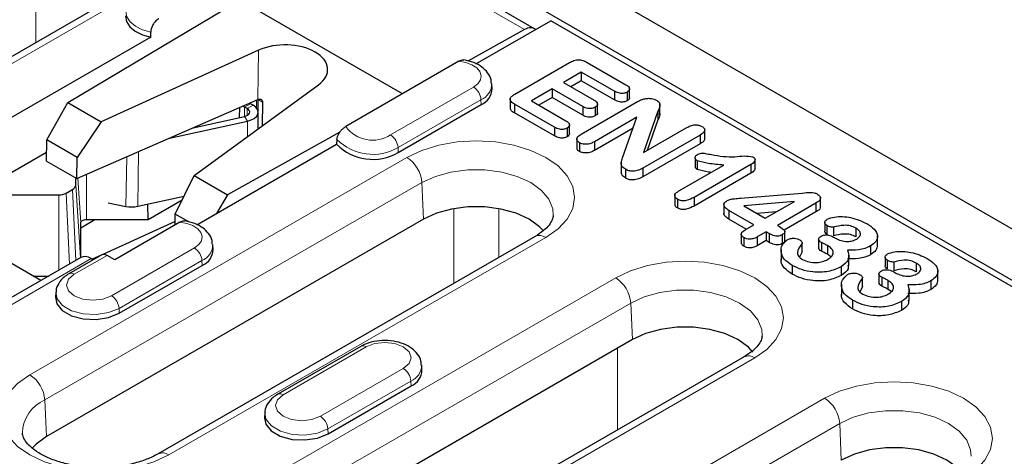
# Model space of a CAD drawing. Units: millimetres. Extents: x 0 to 420, y 0 to 297.
# Drawn here: x 94 to 117, y 130 to 141 of the extents above; entities that cross this region are included whole.
import ezdxf

# ---------------------------------------------------------------- set-up
doc = ezdxf.new("R2010")
doc.units = ezdxf.units.MM

msp = doc.modelspace()

# ---------------------------------------------------------------- linework, layer by layer
at = {"color": 7, "linetype": 'Continuous', "lineweight": 25}
for p, q in [((173.8846, 103.0362), (85.673, 153.947)), ((105.9488, 140.4859), (102.167, 142.6685)), ((96.1733, 141.263), (87.3344, 136.1617)), ((151.9819, 114.4732), (105.4897, 141.306)), ((95.0122, 138.7519), (99.0425, 141.1606)), ((102.8593, 138.9578), (99.0425, 141.1606)), ((104.58, 139.6607), (106.3319, 140.6718)), ((150.9452, 114.9234), (106.3319, 140.6718)), ((96.9585, 140.2875), (96.9566, 140.4051)), ((105.7154, 140.4656), (104.3883, 139.7269)), ((96.9585, 140.2875), (93.4743, 138.2766)), ((99.4834, 139.9812), (95.7943, 138.3005)), ((104.1798, 139.7199), (101.5291, 138.19)), ((105.4932, 138.9512), (106.7721, 139.6893)), ((107.1864, 139.6941), (108.0945, 139.17)), ((107.0497, 139.4669), (106.6299, 139.2246)), ((107.8293, 139.0169), (107.0497, 139.4669)), ((107.0497, 139.4669), (107.0497, 139.2627)), ((104.9587, 139.0799), (104.9514, 139.1926)), ((106.6299, 139.2246), (107.3477, 138.8103)), ((107.0497, 139.2627), (106.8067, 139.1225)), ((107.8293, 138.8128), (107.0497, 139.2627)), ((97.9759, 137.0414), (100.888, 139.1706)), ((106.3647, 139.0715), (105.8786, 138.791)), ((107.0825, 138.6573), (106.3647, 139.0715)), ((106.3647, 139.0715), (106.3647, 138.8674)), ((107.8293, 139.0169), (107.8293, 138.8128)), ((108.1259, 138.9996), (108.1259, 138.7955)), ((108.1818, 138.8427), (108.1818, 139.0979)), ((94.517, 137.8744), (95.0122, 138.7519)), ((95.0122, 138.7519), (95.7943, 138.3005)), ((95.2249, 136.9682), (99.4661, 138.8238)), ((99.2975, 138.7235), (99.2741, 138.7398)), ((99.3594, 138.6878), (99.2975, 138.7235)), ((99.4387, 138.8118), (99.436, 138.6262)), ((99.5762, 138.7631), (99.5679, 138.2054)), ((105.3796, 138.8537), (105.3796, 138.5985)), ((106.4199, 138.1724), (105.485, 138.7121)), ((105.485, 138.7121), (105.485, 138.5079)), ((105.8786, 138.791), (106.6851, 138.3255)), ((106.3647, 138.8674), (106.0554, 138.6889)), ((107.0825, 138.4531), (106.3647, 138.8674)), ((107.049, 138.0126), (108.3679, 138.7738)), ((107.4303, 138.4879), (107.4303, 138.7431)), ((108.8934, 138.4672), (108.8934, 138.7224)), ((99.0364, 138.6358), (99.0328, 138.3984)), ((99.1561, 138.6448), (99.1169, 138.671)), ((99.218, 138.6091), (99.1561, 138.6448)), ((99.4707, 138.1344), (99.4766, 138.5243)), ((102.7585, 137.5819), (104.703, 138.7041)), ((106.4199, 137.9683), (105.485, 138.5079)), ((107.0825, 138.6573), (107.0825, 138.4531)), ((107.3736, 138.6435), (107.3736, 138.4394)), ((108.8441, 138.5489), (108.5081, 137.5794)), ((108.8441, 138.5489), (108.8441, 138.3447)), ((95.7943, 138.3005), (95.2323, 137.4616)), ((97.3938, 137.9172), (99.2265, 138.3185)), ((97.9536, 138.162), (99.1515, 138.4244)), ((106.7718, 137.9975), (106.7718, 138.2527)), ((108.3534, 138.4084), (107.3573, 137.8335)), ((108.0185, 137.4587), (108.3534, 138.4084)), ((108.8441, 138.3447), (108.5966, 137.6305)), ((101.3887, 138.0562), (98.7581, 136.59)), ((106.4199, 138.1724), (106.4199, 137.9683)), ((106.7158, 138.1535), (106.7158, 137.9494)), ((108.263, 138.152), (107.3573, 137.6293)), ((108.5081, 137.5794), (109.5253, 138.1665)), ((109.9424, 137.8779), (109.9424, 138.1331)), ((94.5096, 137.381), (94.517, 137.8744)), ((95.2323, 137.4616), (94.517, 137.8744)), ((101.3206, 137.8864), (101.3123, 137.7747)), ((106.9431, 137.9173), (106.9431, 137.6621)), ((107.0055, 137.809), (107.0055, 137.6048)), ((107.3573, 137.8335), (107.3573, 137.6293)), ((109.8346, 137.9879), (108.4902, 137.212)), ((109.8346, 137.9879), (109.8346, 137.7838)), ((92.6517, 136.5127), (94.5127, 137.5868)), ((98.0393, 135.8857), (101.3123, 137.7747)), ((109.8346, 137.7838), (108.4902, 137.0078)), ((94.5096, 137.381), (95.2249, 136.9682)), ((95.2249, 136.9682), (95.2323, 137.4616)), ((107.9849, 137.3498), (107.9849, 137.0946)), ((109.7193, 137.4588), (109.7193, 137.2547)), ((109.767, 137.3885), (109.767, 137.1844)), ((111.1218, 137.179), (111.1218, 137.4342)), ((108.0817, 137.1879), (108.0817, 136.9837)), ((108.4902, 137.212), (108.4902, 137.0078)), ((109.3361, 136.6799), (110.3864, 137.2861)), ((111.0248, 137.2975), (109.6924, 136.5285)), ((111.0248, 137.2975), (111.0248, 137.0933)), ((95.1987, 136.8182), (95.1987, 136.9833)), ((97.5304, 136.1352), (97.9759, 137.0414)), ((97.9759, 137.0414), (98.7581, 136.59)), ((111.0248, 137.0933), (109.6924, 136.3243)), ((94.9765, 136.6302), (95.1255, 136.7162)), ((93.1506, 136.5879), (94.7997, 136.5879)), ((96.65, 136.3176), (97.7371, 136.5557)), ((96.8966, 136.0087), (97.6946, 136.4693)), ((98.7581, 136.59), (98.4987, 136.1509)), ((109.2379, 136.5931), (109.2379, 136.3379)), ((109.3026, 136.4832), (109.3026, 136.2791)), ((109.6924, 136.5285), (109.6924, 136.3243)), ((110.7824, 136.5079), (112.2287, 136.6301)), ((112.0437, 136.4316), (110.8577, 136.3254)), ((111.3586, 136.0363), (112.0437, 136.4316)), ((112.6566, 136.2823), (112.6566, 136.5375)), ((95.9592, 136.3967), (96.3757, 136.3151)), ((96.8966, 136.0087), (96.8874, 136.3696)), ((110.3926, 136.378), (110.3926, 136.1228)), ((111.0935, 135.8832), (110.5086, 136.2208)), ((110.5086, 136.2208), (110.5086, 136.0166)), ((110.8577, 136.3254), (111.3586, 136.0363)), ((111.6249, 136.19), (111.1639, 136.1487)), ((112.5481, 136.3912), (111.6459, 135.8705)), ((112.5481, 136.187), (111.803, 135.757)), ((112.5481, 136.3912), (112.5481, 136.187)), ((103.3507, 136.0151), (94.5118, 130.9138)), ((95.3167, 135.8117), (95.6464, 136.0087)), ((95.4487, 136.0087), (96.8966, 136.0087)), ((97.5278, 135.9613), (95.8349, 135.1901)), ((97.6391, 135.945), (96.1117, 135.0634)), ((97.5266, 135.88), (97.5304, 136.1352)), ((97.8482, 135.9518), (97.5304, 136.1352)), ((110.9166, 135.7812), (110.5086, 136.0166)), ((95.3167, 135.1163), (95.3167, 135.9325)), ((110.8867, 135.7639), (111.0935, 135.8832)), ((111.3807, 135.7174), (111.1739, 135.5981)), ((111.4519, 135.6764), (111.3807, 135.7174)), ((111.3807, 135.7174), (111.3807, 135.5133)), ((111.6459, 135.8705), (111.696, 135.8416)), ((111.8227, 135.4903), (111.8227, 135.7455)), ((112.7562, 135.9404), (112.7562, 135.7362)), ((112.8057, 135.8675), (112.8057, 135.6633)), ((112.959, 135.8268), (112.959, 135.6227)), ((113.4862, 135.8031), (113.4862, 135.599)), ((105.9667, 135.6107), (97.1279, 130.5094)), ((110.8002, 135.6894), (110.8002, 135.4342)), ((110.8615, 135.5835), (110.8615, 135.3794)), ((111.1739, 135.5981), (111.1739, 135.3939)), ((111.3807, 135.5133), (111.1739, 135.3939)), ((111.4519, 135.4722), (111.3807, 135.5133)), ((111.4519, 135.6764), (111.4519, 135.4722)), ((111.7605, 135.6501), (111.7605, 135.4459)), ((112.6119, 135.5478), (112.6119, 135.3437)), ((112.9628, 135.5951), (113.0104, 135.5676)), ((113.9894, 135.3778), (113.9894, 135.633)), ((94.3822, 134.577), (92.9006, 135.4321)), ((98.4179, 135.305), (98.4107, 135.4176)), ((111.7315, 135.3043), (111.7315, 135.0491)), ((112.2197, 135.4365), (112.2197, 135.2323)), ((112.2263, 135.2528), (112.2197, 135.2323)), ((112.2266, 135.2527), (112.2266, 135.4569)), ((112.6779, 135.4682), (112.6779, 135.264)), ((112.8222, 135.3956), (112.8222, 135.1915)), ((113.8294, 135.3867), (113.8294, 135.1825)), ((95.3188, 135.1176), (89.933, 132.0092)), ((95.8099, 135.1809), (95.037, 134.7349)), ((95.5633, 135.0897), (95.6075, 135.0642)), ((95.7912, 135.1702), (95.5859, 135.0766)), ((96.1117, 135.0634), (95.9321, 135.167)), ((112.2197, 135.2323), (112.1675, 135.125)), ((112.9003, 135.1334), (112.8222, 135.1915)), ((113.3233, 134.9179), (113.3233, 135.1731)), ((114.1704, 135.1242), (114.1704, 134.92)), ((114.2199, 135.0513), (114.2199, 134.8471)), ((96.2177, 133.8069), (98.1623, 134.9292)), ((111.9908, 134.9317), (111.9908, 134.7276)), ((113.1413, 134.8971), (113.1413, 134.6929)), ((114.3732, 135.0106), (114.3732, 134.8065)), ((114.9004, 134.9869), (114.9004, 134.7828)), ((115.4036, 134.5616), (115.4036, 134.8168)), ((94.1996, 134.6824), (94.5648, 134.6824)), ((94.5413, 134.6689), (94.5413, 134.6824)), ((113.634, 134.6203), (113.634, 134.4161)), ((113.6409, 134.4365), (113.6409, 134.6407)), ((114.0261, 134.7316), (114.0261, 134.5275)), ((114.0921, 134.652), (114.0921, 134.4478)), ((114.2364, 134.5794), (114.2364, 134.3753)), ((114.377, 134.7789), (114.4246, 134.7514)), ((115.2436, 134.5705), (115.2436, 134.3663)), ((113.1457, 134.4881), (113.1457, 134.2329)), ((113.634, 134.4161), (113.5817, 134.3088)), ((113.6405, 134.4366), (113.634, 134.4161)), ((114.3145, 134.3172), (114.2364, 134.3753)), ((114.7375, 134.1017), (114.7375, 134.3569)), ((94.7318, 134.2953), (94.7246, 134.1827)), ((113.405, 134.1155), (113.405, 133.9114)), ((114.5555, 134.0809), (114.5555, 133.8767)), ((108.2474, 133.189), (97.1104, 126.7614)), ((101.8782, 133.031), (99.9337, 131.9087)), ((110.8634, 132.7846), (99.7265, 126.357)), ((103.3147, 132.4789), (103.3074, 132.5915)), ((101.1144, 130.9808), (103.059, 132.1031)), ((99.6285, 131.4692), (99.6213, 131.3566))]:
    msp.add_line(p, q, dxfattribs=at)
at = {"color": 8, "linetype": 'Continuous', "lineweight": 18}
for p, q in [((105.7154, 140.4656), (101.9253, 142.653)), ((94.2651, 140.1616), (94.2651, 141.9158)), ((96.4232, 141.2382), (87.5844, 136.1369)), ((99.4661, 138.8238), (99.4834, 139.9812)), ((102.5768, 137.9929), (104.5213, 139.1152)), ((99.2975, 138.7235), (99.1561, 138.6448)), ((99.2951, 138.7249), (99.2955, 138.7491)), ((99.4762, 138.8208), (99.4693, 138.8252)), ((99.4762, 138.8208), (99.4723, 138.5592)), ((99.5762, 138.7631), (99.4762, 138.8208)), ((104.6979, 138.8199), (102.7533, 137.6976)), ((104.6979, 138.8199), (104.703, 138.7041)), ((99.1528, 138.4247), (99.1561, 138.6448)), ((99.2156, 138.4473), (99.218, 138.6091)), ((99.218, 138.6091), (99.3594, 138.6878)), ((99.2265, 138.3185), (99.1515, 138.4244)), ((99.221, 137.9518), (99.2265, 138.3185)), ((96.65, 136.3176), (96.6692, 137.6001)), ((102.7533, 137.6976), (102.7585, 137.5819)), ((94.1207, 132.3645), (102.9596, 137.4658)), ((96.3757, 136.3151), (96.3931, 137.4793)), ((103.3126, 136.8751), (94.4738, 131.7738)), ((95.3167, 135.9325), (95.2495, 136.979)), ((95.4487, 136.0087), (95.4487, 137.0661)), ((103.3126, 136.8751), (103.3507, 136.0151)), ((95.1993, 135.0486), (95.1255, 136.7162)), ((95.3083, 135.1115), (95.1987, 136.8182)), ((94.7997, 134.818), (94.7997, 136.5879)), ((95.0502, 134.9626), (94.9765, 136.6302)), ((104.0585, 134.5094), (104.0585, 136.2636)), ((105.1177, 136.2636), (105.1177, 135.1207)), ((106.2166, 135.586), (97.3778, 130.4847)), ((96.0361, 134.218), (97.9806, 135.3403)), ((95.5633, 135.0897), (90.183, 131.9845)), ((95.9321, 135.167), (95.1619, 134.7225)), ((98.1571, 135.0449), (96.2126, 133.9226)), ((98.1571, 135.0449), (98.1623, 134.9292)), ((96.7193, 128.2121), (107.8563, 134.6397)), ((96.2126, 133.9226), (96.2177, 133.8069)), ((108.2093, 134.049), (97.0724, 127.6213)), ((108.2093, 134.049), (108.2474, 133.189)), ((102.0032, 133.0187), (100.0586, 131.8964)), ((107.896, 131.072), (107.896, 132.9862)), ((111.1133, 132.7599), (99.9764, 126.3323)), ((100.9328, 131.3919), (102.8773, 132.5142)), ((103.0539, 132.2188), (101.1093, 131.0965)), ((103.0539, 132.2188), (103.059, 132.1031)), ((103.9142, 126.7123), (112.753, 131.8136)), ((94.4738, 131.7738), (94.5118, 130.9138)), ((101.1093, 131.0965), (101.1144, 130.9808)), ((113.1061, 131.2228), (104.2672, 126.1215)), ((113.1061, 131.2228), (113.1441, 130.3629))]:
    msp.add_line(p, q, dxfattribs=at)
at = {"color": 8, "linetype": 'Continuous', "lineweight": 18, "flags": 128}
for points in [[(96.9566, 140.4051), (96.761, 140.4614), (96.5961, 140.5441), (96.4721, 140.6479), (96.397, 140.7663), (96.3756, 140.8918), (96.3758, 140.8952)], [(104.5213, 139.1152), (104.6236, 139.1932), (104.6854, 139.2844), (104.7019, 139.3817), (104.672, 139.478), (104.5978, 139.566), (104.4851, 139.6391), (104.3422, 139.6917), (104.1798, 139.7199)], [(102.9596, 137.4658), (103.3086, 137.6311), (103.7067, 137.7539), (104.1388, 137.8296), (104.5881, 137.8551), (105.0374, 137.8296), (105.4695, 137.7539), (105.8676, 137.6311), (106.2166, 137.4658), (106.503, 137.2644), (106.7159, 137.0346), (106.8469, 136.7852), (106.8912, 136.5259), (106.8469, 136.2666), (106.7159, 136.0172), (106.503, 135.7874), (106.2166, 135.586)], [(106.391, 136.1057), (106.3805, 136.2555), (106.2907, 136.4828), (106.1154, 136.6928), (105.8636, 136.8751), (105.5478, 137.0204), (105.1838, 137.1216), (104.7901, 137.1734), (104.3861, 137.1734), (103.9923, 137.1216), (103.6284, 137.0204), (103.3126, 136.8751)], [(97.9806, 135.3403), (98.0829, 135.4183), (98.1446, 135.5094), (98.1612, 135.6068), (98.1312, 135.7031), (98.0571, 135.7911), (97.9443, 135.8641), (97.8014, 135.9167), (97.6391, 135.945)], [(107.8563, 134.6397), (108.2053, 134.805), (108.6035, 134.9278), (109.0355, 135.0035), (109.4848, 135.029), (109.9341, 135.0035), (110.3662, 134.9278), (110.7643, 134.805), (111.1133, 134.6397), (111.3998, 134.4383), (111.6126, 134.2084), (111.7436, 133.9591), (111.7879, 133.6998), (111.7436, 133.4405), (111.6126, 133.1911), (111.3998, 132.9613), (111.1133, 132.7599)], [(95.1619, 134.7225), (95.0279, 134.6068), (94.9809, 134.4702), (95.0279, 134.3337), (95.1619, 134.218), (95.3625, 134.1407), (95.599, 134.1135), (95.8355, 134.1407), (96.0361, 134.218)], [(111.2877, 133.2796), (111.2772, 133.4294), (111.1874, 133.6567), (111.0121, 133.8667), (110.7603, 134.049), (110.4445, 134.1943), (110.0806, 134.2955), (109.6868, 134.3473), (109.2828, 134.3473), (108.8891, 134.2955), (108.5251, 134.1943), (108.2093, 134.049)], [(96.2126, 133.9226), (95.9657, 133.8229), (95.6746, 133.7778), (95.3744, 133.793), (95.1013, 133.8665), (94.8882, 133.9895), (94.7608, 134.1471), (94.7324, 134.3024)], [(102.8773, 132.5142), (103.0113, 132.6299), (103.0584, 132.7664), (103.0113, 132.9029), (102.8773, 133.0187), (102.6768, 133.096), (102.4403, 133.1231), (102.2037, 133.096), (102.0032, 133.0187)], [(97.3778, 130.4847), (97.0288, 130.3194), (96.6306, 130.1966), (96.1986, 130.1209), (95.7493, 130.0954), (95.2999, 130.1209), (94.8679, 130.1966), (94.4697, 130.3194), (94.1207, 130.4847), (93.8343, 130.6861), (93.6215, 130.9159), (93.4904, 131.1653), (93.4462, 131.4246), (93.4904, 131.6839), (93.6215, 131.9333), (93.8343, 132.1631), (94.1207, 132.3645)], [(112.753, 131.8136), (113.102, 131.9789), (113.5002, 132.1017), (113.9322, 132.1773), (114.3815, 132.2029), (114.8308, 132.1773), (115.2629, 132.1017), (115.6611, 131.9789), (116.0101, 131.8136), (116.2965, 131.6121), (116.5093, 131.3823), (116.6404, 131.133), (116.6846, 130.8737), (116.6404, 130.6143), (116.5093, 130.365), (116.2965, 130.1352), (116.0101, 129.9338)], [(100.0586, 131.8964), (99.9247, 131.7806), (99.8776, 131.6441), (99.9247, 131.5076), (100.0586, 131.3919), (100.2592, 131.3145), (100.4957, 131.2874), (100.7323, 131.3145), (100.9328, 131.3919)], [(101.1093, 131.0965), (100.8624, 130.9967), (100.5713, 130.9517), (100.2711, 130.9669), (99.998, 131.0404), (99.7849, 131.1634), (99.6575, 131.321), (99.6291, 131.4763)], [(116.1844, 130.4535), (116.174, 130.6033), (116.0841, 130.8305), (115.9088, 131.0406), (115.657, 131.2228), (115.3412, 131.3682), (114.9773, 131.4693), (114.5835, 131.5212), (114.1796, 131.5212), (113.7858, 131.4693), (113.4219, 131.3682), (113.1061, 131.2228)]]:
    msp.add_lwpolyline(points, dxfattribs=at)
at = {"color": 7, "linetype": 'Continuous', "lineweight": 25, "flags": 128}
for points in [[(96.3686, 140.7838), (96.3683, 140.7782), (96.3905, 140.6514), (96.467, 140.5318), (96.5929, 140.427), (96.7603, 140.3439), (96.9585, 140.2875)], [(99.1515, 138.4244), (99.1945, 138.4375), (99.2304, 138.4562), (99.2569, 138.4794), (99.2726, 138.5057), (99.2764, 138.5335), (99.2681, 138.561), (99.2482, 138.5868), (99.218, 138.6091)], [(99.2265, 138.3185), (99.3124, 138.3447), (99.3841, 138.3822), (99.4372, 138.4286), (99.4685, 138.4811), (99.4762, 138.5366), (99.4596, 138.5918), (99.4199, 138.6432), (99.3594, 138.6878)], [(106.1619, 135.7426), (106.0699, 135.8383), (105.8255, 136.0151), (105.5192, 136.1561), (105.1661, 136.2543), (104.784, 136.3046), (104.3922, 136.3046), (104.0101, 136.2543), (103.657, 136.1561), (103.3507, 136.0151)], [(95.3167, 135.9325), (95.3192, 135.9474), (95.3267, 135.9617), (95.3389, 135.9749), (95.3553, 135.9864), (95.3754, 135.9959), (95.3982, 136.0029), (95.423, 136.0073), (95.4487, 136.0087)], [(94.7246, 134.1827), (94.7538, 134.0333), (94.8822, 133.8743), (95.0971, 133.7503), (95.3725, 133.6762), (95.6753, 133.6609), (95.9688, 133.7063), (96.2177, 133.8069)], [(111.0736, 132.8982), (110.9666, 133.0122), (110.7222, 133.189), (110.4159, 133.33), (110.0628, 133.4281), (109.6807, 133.4785), (109.2889, 133.4785), (108.9068, 133.4281), (108.5538, 133.33), (108.2474, 133.189)], [(99.6213, 131.3566), (99.6505, 131.2072), (99.779, 131.0482), (99.9938, 130.9242), (100.2692, 130.8501), (100.572, 130.8348), (100.8655, 130.8802), (101.1144, 130.9808)], [(94.5118, 130.9138), (94.2675, 130.737), (94.1755, 130.6414)], [(115.9703, 130.0721), (115.8633, 130.1861), (115.619, 130.3629), (115.3126, 130.5039), (114.9595, 130.602), (114.5775, 130.6524), (114.1856, 130.6524), (113.8035, 130.602), (113.4505, 130.5039), (113.1441, 130.3629)]]:
    msp.add_lwpolyline(points, dxfattribs=at)
at = {"color": 8, "linetype": 'Continuous', "lineweight": 18}
for centre, radius, start, end in [((104.5419, 139.198), 0.409, 292.41696, 0.22516), ((104.3122, 138.7898), 0.3869, 4.46335, 57.26929), ((102.1573, 138.6464), 0.7765, 215.99392, 302.69874), ((102.1587, 138.7154), 1.1788, 224.68992, 300.29513), ((102.3676, 137.6675), 0.3869, 4.46335, 57.26929), ((102.5412, 136.8149), 0.7738, 4.46335, 57.26929), ((106.0706, 135.3858), 0.2478, 53.90053, 114.79766), ((97.7714, 135.0148), 0.3869, 4.46335, 57.26929), ((98.0012, 135.423), 0.409, 292.41696, 0.22516), ((95.0889, 134.6224), 0.1239, 53.90368, 114.76271), ((107.4379, 133.9887), 0.7738, 4.46335, 57.26929), ((95.8269, 133.8925), 0.3869, 4.46335, 57.26929), ((101.9306, 132.9224), 0.1206, 52.9687, 115.7295), ((110.9673, 132.5597), 0.2478, 53.90053, 114.79766), ((102.6681, 132.1887), 0.3869, 4.46335, 57.26929), ((102.9007, 132.5955), 0.4066, 292.12028, 359.5624), ((93.7023, 131.7136), 0.7738, 4.46335, 57.26929), ((99.9856, 131.7962), 0.1239, 53.90368, 114.76271), ((112.3346, 131.1626), 0.7738, 4.46335, 57.26929), ((94.8189, 130.9723), 0.8727, 113.29773, 178.22215), ((100.7236, 131.0664), 0.3869, 4.46335, 57.26929), ((97.2316, 130.2839), 0.2483, 53.93889, 114.37223)]:
    msp.add_arc(centre, radius, start, end, dxfattribs=at)
at = {"color": 7, "linetype": 'Continuous', "lineweight": 25}
for centre, radius, start, end in [((104.5443, 139.087), 0.4144, 292.51537, 359.02387), ((99.913, 137.8024), 1.1149, 113.27075, 113.62955), ((102.159, 138.6055), 1.1862, 224.45461, 300.35246), ((95.0737, 136.8307), 0.1257, 294.36544, 354.30101), ((94.8069, 136.9486), 0.3608, 268.85585, 298.0339), ((96.5067, 136.9898), 0.6873, 259.00959, 282.02794), ((98.0036, 135.312), 0.4144, 292.51537, 359.02387), ((102.9044, 132.4831), 0.4103, 292.13621, 359.40303)]:
    msp.add_arc(centre, radius, start, end, dxfattribs=at)
for centre, major_axis, ratio, start_param, end_param in [((105.7032, 140.0503), (0.2436, 0.4367), 0.5671171, 6.1576484, 7.0251366), ((100.103, 139.5282), (1.0001, 0.0001), 0.5771452, 5.6148275, 8.522035), ((95.5818, 134.6921), (-0.2686, 0.4221), 0.5464919, 5.4744637, 6.2595955), ((95.9414, 134.9682), (-0.1343, 0.2111), 0.5464919, 5.4744637, 6.2595955)]:
    msp.add_ellipse(centre, major_axis=major_axis, ratio=ratio, start_param=start_param, end_param=end_param, dxfattribs=at)
for points, knots in [([(97.1475, 140.7189), (97.1427, 140.716), (97.1129, 140.6982), (97.0624, 140.6562), (97.0051, 140.5804), (96.9684, 140.4995), (96.9568, 140.4394), (96.9566, 140.4106), (96.9566, 140.4051)], [0, 0, 0, 0, 0.0491151, 0.3113331, 0.5319322, 0.7534198, 0.952611, 1, 1, 1, 1]), ([(104.1798, 139.7199), (104.1845, 139.7225), (104.2143, 139.7391), (104.2578, 139.7567), (104.2882, 139.7509), (104.2983, 139.7489)], [0, 0, 0, 0, 0.1108584, 0.7027143, 1, 1, 1, 1]), ([(104.9402, 139.2011), (104.9402, 139.2303), (104.9402, 139.3211), (104.859, 139.4586), (104.7214, 139.5944), (104.5325, 139.6992), (104.3772, 139.7337), (104.2987, 139.7512)], [0, 0, 0, 0, 0.1001747, 0.3118566, 0.52601158, 0.76009317, 1, 1, 1, 1]), ([(106.7721, 139.6893), (106.805, 139.7069), (106.8704, 139.7419), (106.9991, 139.7626), (107.1086, 139.735), (107.1604, 139.7077), (107.1864, 139.6941)], [0, 0, 0, 0, 0.2812281, 0.558829, 0.7787544, 1, 1, 1, 1]), ([(105.485, 138.7121), (105.4542, 138.7312), (105.3932, 138.7691), (105.3689, 138.8454), (105.4217, 138.9066), (105.4693, 138.9363), (105.4932, 138.9512)], [0, 0, 0, 0, 0.2810141, 0.5581648, 0.7786248, 1, 1, 1, 1]), ([(108.1259, 138.9996), (108.1009, 138.988), (108.051, 138.9649), (107.9295, 138.9661), (107.8673, 138.9976), (107.8293, 139.0169)], [0, 0, 0, 0, 0.2803478, 0.5598416, 1, 1, 1, 1]), ([(108.0945, 139.17), (108.1158, 139.1566), (108.1584, 139.1299), (108.1886, 139.0805), (108.1738, 139.0326), (108.1419, 139.0106), (108.1259, 138.9996)], [0, 0, 0, 0, 0.2810453, 0.5600906, 0.7798522, 1, 1, 1, 1]), ([(99.4725, 138.8266), (99.4839, 138.8302), (99.5067, 138.8374), (99.5383, 138.8312), (99.5624, 138.8132), (99.5749, 138.7884), (99.5759, 138.77), (99.5762, 138.7631)], [0, 0, 0, 0, 0.2170405, 0.434, 0.652564, 0.8688704, 1, 1, 1, 1]), ([(107.3477, 138.8103), (107.3685, 138.7972), (107.4101, 138.771), (107.4373, 138.722), (107.4208, 138.6756), (107.3893, 138.6542), (107.3736, 138.6435)], [0, 0, 0, 0, 0.28088783, 0.55979849, 0.77977072, 1, 1, 1, 1]), ([(108.1259, 138.7955), (108.1009, 138.7839), (108.051, 138.7608), (107.9295, 138.7619), (107.8673, 138.7935), (107.8293, 138.8128)], [0, 0, 0, 0, 0.2803478, 0.5598416, 1, 1, 1, 1]), ([(108.1804, 138.8683), (108.1784, 138.8552), (108.1741, 138.8275), (108.1425, 138.8065), (108.1259, 138.7955)], [0, 0, 0, 0, 0.47623924, 1, 1, 1, 1]), ([(108.3679, 138.7738), (108.3933, 138.7881), (108.4386, 138.8137), (108.4936, 138.8317), (108.5178, 138.8396)], [0, 0, 0, 0, 0.5602573, 1, 1, 1, 1]), ([(108.5178, 138.8396), (108.5465, 138.8446), (108.604, 138.8545), (108.7137, 138.8476), (108.7767, 138.8212), (108.8151, 138.8051)], [0, 0, 0, 0, 0.2807306, 0.5617658, 1, 1, 1, 1]), ([(108.8151, 138.8051), (108.8427, 138.7847), (108.8982, 138.7439), (108.8915, 138.6492), (108.8621, 138.587), (108.8441, 138.5489)], [0, 0, 0, 0, 0.2784987, 0.5580248, 1, 1, 1, 1]), ([(105.485, 138.5079), (105.4521, 138.527), (105.3954, 138.5599), (105.3907, 138.6056), (105.3887, 138.6248)], [0, 0, 0, 0, 0.5796524, 1, 1, 1, 1]), ([(107.3736, 138.6435), (107.3492, 138.6322), (107.3005, 138.6097), (107.1818, 138.6077), (107.1202, 138.6385), (107.0825, 138.6573)], [0, 0, 0, 0, 0.2807739, 0.560283, 1, 1, 1, 1]), ([(107.4302, 138.5134), (107.4275, 138.4995), (107.4221, 138.4714), (107.3898, 138.4501), (107.3736, 138.4394)], [0, 0, 0, 0, 0.4968384, 1, 1, 1, 1]), ([(108.8866, 138.4925), (108.8879, 138.4821), (108.8939, 138.4318), (108.8661, 138.3832), (108.8441, 138.3447)], [0, 0, 0, 0, 0.207107, 1, 1, 1, 1]), ([(106.6851, 138.3255), (106.7064, 138.3119), (106.7489, 138.2848), (106.7784, 138.235), (106.7642, 138.1868), (106.732, 138.1646), (106.7158, 138.1535)], [0, 0, 0, 0, 0.2808322, 0.5599156, 0.7796992, 1, 1, 1, 1]), ([(107.3736, 138.4394), (107.3492, 138.4281), (107.3005, 138.4055), (107.1818, 138.4035), (107.1202, 138.4343), (107.0825, 138.4531)], [0, 0, 0, 0, 0.2807739, 0.560283, 1, 1, 1, 1]), ([(101.3206, 137.8864), (101.324, 137.9081), (101.3307, 137.9515), (101.363, 138.0222), (101.4085, 138.089), (101.4659, 138.1489), (101.5076, 138.176), (101.5291, 138.19)], [0, 0, 0, 0, 0.1880698, 0.3760968, 0.5687916, 0.7778581, 1, 1, 1, 1]), ([(106.7158, 138.1535), (106.6906, 138.1423), (106.6402, 138.1199), (106.5197, 138.1224), (106.4578, 138.1535), (106.4199, 138.1724)], [0, 0, 0, 0, 0.2800416, 0.5598861, 1, 1, 1, 1]), ([(106.7706, 138.0231), (106.7686, 138.0097), (106.7646, 137.9817), (106.7325, 137.9605), (106.7158, 137.9494)], [0, 0, 0, 0, 0.47798805, 1, 1, 1, 1]), ([(109.5253, 138.1665), (109.5529, 138.1811), (109.6079, 138.2103), (109.708, 138.233), (109.8077, 138.2253), (109.8535, 138.2035), (109.8764, 138.1926)], [0, 0, 0, 0, 0.2809736, 0.5603987, 0.7799138, 1, 1, 1, 1]), ([(109.8764, 138.1926), (109.9003, 138.1752), (109.9481, 138.1404), (109.9407, 138.0564), (109.8749, 138.0139), (109.8346, 137.9879)], [0, 0, 0, 0, 0.2801735, 0.5593912, 1, 1, 1, 1]), ([(106.7158, 137.9494), (106.6906, 137.9382), (106.6402, 137.9158), (106.5197, 137.9182), (106.4578, 137.9493), (106.4199, 137.9683)], [0, 0, 0, 0, 0.2800416, 0.5598861, 1, 1, 1, 1]), ([(107.0055, 137.809), (106.9824, 137.8264), (106.9361, 137.8613), (106.9456, 137.9442), (107.0098, 137.9867), (107.049, 138.0126)], [0, 0, 0, 0, 0.2797244, 0.5595148, 1, 1, 1, 1]), ([(107.3573, 137.8335), (107.3297, 137.8188), (107.2747, 137.7897), (107.1735, 137.7693), (107.0744, 137.7766), (107.0285, 137.7982), (107.0055, 137.809)], [0, 0, 0, 0, 0.28095746, 0.560229, 0.78006759, 1, 1, 1, 1]), ([(109.9341, 137.9035), (109.935, 137.8916), (109.9388, 137.845), (109.8791, 137.8099), (109.8346, 137.7838)], [0, 0, 0, 0, 0.2555646, 1, 1, 1, 1]), ([(107.0055, 137.6048), (106.9796, 137.6222), (106.9427, 137.647), (106.9488, 137.6781), (106.9506, 137.6875)], [0, 0, 0, 0, 0.70041036, 1, 1, 1, 1]), ([(107.3573, 137.6293), (107.3297, 137.6147), (107.2747, 137.5855), (107.1735, 137.5651), (107.0744, 137.5724), (107.0285, 137.594), (107.0055, 137.6048)], [0, 0, 0, 0, 0.28095746, 0.560229, 0.78006759, 1, 1, 1, 1]), ([(109.7718, 137.5356), (109.7987, 137.5479), (109.8526, 137.5726), (109.975, 137.5556), (110.0534, 137.5401), (110.1015, 137.5306)], [0, 0, 0, 0, 0.27814208, 0.55755496, 1, 1, 1, 1]), ([(108.0817, 137.1879), (108.0515, 137.2089), (107.9911, 137.251), (107.9777, 137.3504), (108.003, 137.4176), (108.0185, 137.4587)], [0, 0, 0, 0, 0.2794128, 0.5587558, 1, 1, 1, 1]), ([(109.767, 137.3885), (109.751, 137.4008), (109.7191, 137.4255), (109.717, 137.4692), (109.7315, 137.5079), (109.7584, 137.5264), (109.7718, 137.5356)], [0, 0, 0, 0, 0.2789899, 0.5590642, 0.7795099, 1, 1, 1, 1]), ([(110.3864, 137.2861), (110.2649, 137.2949), (110.0489, 137.3107), (109.8528, 137.3648), (109.767, 137.3885)], [0, 0, 0, 0, 0.5620765, 1, 1, 1, 1]), ([(110.1015, 137.5306), (110.2842, 137.4995), (110.5392, 137.456), (110.8641, 137.5107), (111.0035, 137.4884), (111.071, 137.4776)], [0, 0, 0, 0, 0.5658196, 0.7898029, 1, 1, 1, 1]), ([(111.071, 137.4776), (111.0852, 137.4677), (111.1136, 137.4479), (111.1258, 137.409), (111.1085, 137.3536), (111.0593, 137.3206), (111.0248, 137.2975)], [0, 0, 0, 0, 0.18695, 0.3738607, 0.561055, 1, 1, 1, 1]), ([(108.0817, 136.9837), (108.0508, 137.0047), (107.9925, 137.0443), (107.989, 137.096), (107.9874, 137.1203)], [0, 0, 0, 0, 0.5308511, 1, 1, 1, 1]), ([(108.4902, 137.212), (108.458, 137.1948), (108.3937, 137.1607), (108.2751, 137.1342), (108.1598, 137.1484), (108.1078, 137.1747), (108.0817, 137.1879)], [0, 0, 0, 0, 0.280983, 0.5602306, 0.7796112, 1, 1, 1, 1]), ([(109.767, 137.1844), (109.7502, 137.1966), (109.7217, 137.2175), (109.7221, 137.2439), (109.7223, 137.2548)], [0, 0, 0, 0, 0.5849255, 1, 1, 1, 1]), ([(110.0884, 137.1141), (110.0683, 137.1161), (109.9547, 137.1271), (109.8517, 137.1585), (109.767, 137.1844)], [0, 0, 0, 0, 0.1771343, 1, 1, 1, 1]), ([(111.1217, 137.2046), (111.1193, 137.1919), (111.1111, 137.1493), (111.0604, 137.1164), (111.0248, 137.0933)], [0, 0, 0, 0, 0.2965867, 1, 1, 1, 1]), ([(108.4902, 137.0078), (108.458, 136.9907), (108.3937, 136.9566), (108.2751, 136.93), (108.1598, 136.9442), (108.1078, 136.9705), (108.0817, 136.9837)], [0, 0, 0, 0, 0.280983, 0.5602306, 0.7796112, 1, 1, 1, 1]), ([(109.3026, 136.4832), (109.2798, 136.4998), (109.2342, 136.533), (109.2365, 136.6132), (109.2983, 136.6546), (109.3361, 136.6799)], [0, 0, 0, 0, 0.280419, 0.56012396, 1, 1, 1, 1]), ([(112.2287, 136.6301), (112.2954, 136.6362), (112.3882, 136.6446), (112.5127, 136.6384), (112.5549, 136.6188), (112.5761, 136.609)], [0, 0, 0, 0, 0.5612001, 0.780666, 1, 1, 1, 1]), ([(109.6924, 136.5285), (109.6358, 136.4985), (109.565, 136.4609), (109.4547, 136.4461), (109.3779, 136.4487), (109.3326, 136.4694), (109.3026, 136.4832)], [0, 0, 0, 0, 0.499492, 0.6252859, 0.7508123, 1, 1, 1, 1]), ([(110.5086, 136.2208), (110.479, 136.2394), (110.4201, 136.2764), (110.3829, 136.3459), (110.4064, 136.4116), (110.4515, 136.4417), (110.4741, 136.4567)], [0, 0, 0, 0, 0.2808726, 0.5597786, 0.7795964, 1, 1, 1, 1]), ([(110.4741, 136.4567), (110.4991, 136.4669), (110.5493, 136.4872), (110.6581, 136.4981), (110.7352, 136.5042), (110.7824, 136.5079)], [0, 0, 0, 0, 0.2786002, 0.5590035, 1, 1, 1, 1]), ([(112.5761, 136.609), (112.6028, 136.5911), (112.6562, 136.5554), (112.6626, 136.4653), (112.5915, 136.4193), (112.5481, 136.3912)], [0, 0, 0, 0, 0.2810808, 0.5600089, 1, 1, 1, 1]), ([(109.3026, 136.2791), (109.2775, 136.2956), (109.2396, 136.3206), (109.244, 136.3527), (109.2455, 136.3635)], [0, 0, 0, 0, 0.6621125, 1, 1, 1, 1]), ([(109.6924, 136.3243), (109.6358, 136.2943), (109.565, 136.2567), (109.4547, 136.2419), (109.3779, 136.2445), (109.3326, 136.2653), (109.3026, 136.2791)], [0, 0, 0, 0, 0.499492, 0.6252859, 0.7508123, 1, 1, 1, 1]), ([(112.6475, 136.3075), (112.6494, 136.2977), (112.6586, 136.251), (112.5968, 136.2152), (112.5481, 136.187)], [0, 0, 0, 0, 0.210963, 1, 1, 1, 1]), ([(97.6391, 135.945), (97.6438, 135.9476), (97.6736, 135.9642), (97.7171, 135.9817), (97.7474, 135.9759), (97.7576, 135.974)], [0, 0, 0, 0, 0.11085843, 0.70271434, 1, 1, 1, 1]), ([(98.3994, 135.4261), (98.3994, 135.4553), (98.3994, 135.5462), (98.3183, 135.6836), (98.1807, 135.8194), (97.9917, 135.9243), (97.8365, 135.9588), (97.7579, 135.9762)], [0, 0, 0, 0, 0.1001747, 0.3118566, 0.5260116, 0.7600932, 1, 1, 1, 1]), ([(106.3889, 136.1019), (106.3851, 136.0696), (106.3777, 136.008), (106.3046, 135.8838), (106.1761, 135.7454), (106.0373, 135.6561), (105.9667, 135.6107)], [0, 0, 0, 0, 0.2714916, 0.5180118, 0.75498736, 1, 1, 1, 1]), ([(110.5086, 136.0166), (110.4804, 136.0351), (110.4242, 136.0719), (110.3836, 136.1234), (110.3929, 136.148), (110.393, 136.1483)], [0, 0, 0, 0, 0.4987194, 0.993947, 1, 1, 1, 1]), ([(112.8057, 135.8675), (112.7897, 135.88), (112.7576, 135.9052), (112.7527, 135.9498), (112.7717, 135.9887), (112.7999, 136.007), (112.8139, 136.0162)], [0, 0, 0, 0, 0.2790891, 0.559058, 0.7792817, 1, 1, 1, 1]), ([(112.8139, 136.0162), (112.8683, 136.0364), (112.9775, 136.0769), (113.1754, 136.0791), (113.4514, 136.0486), (113.6211, 135.9682), (113.7399, 135.9117)], [0, 0, 0, 0, 0.1858803, 0.373206, 0.5606589, 1, 1, 1, 1]), ([(110.8615, 135.5835), (110.8406, 135.5986), (110.7989, 135.6288), (110.7959, 135.7021), (110.8523, 135.7405), (110.8867, 135.7639)], [0, 0, 0, 0, 0.28059305, 0.56052525, 1, 1, 1, 1]), ([(111.696, 135.8416), (111.7409, 135.8137), (111.797, 135.7789), (111.8263, 135.7243), (111.8152, 135.6859), (111.7824, 135.6644), (111.7605, 135.6501)], [0, 0, 0, 0, 0.4996526, 0.6250698, 0.7503165, 1, 1, 1, 1]), ([(112.8057, 135.6633), (112.7888, 135.6758), (112.7595, 135.6976), (112.7594, 135.7248), (112.7594, 135.7364)], [0, 0, 0, 0, 0.5753233, 1, 1, 1, 1]), ([(112.959, 135.8268), (112.9425, 135.8265), (112.9095, 135.8258), (112.8563, 135.8417), (112.8249, 135.8577), (112.8057, 135.8675)], [0, 0, 0, 0, 0.278135, 0.5589222, 1, 1, 1, 1]), ([(113.4862, 135.8031), (113.4459, 135.8244), (113.3656, 135.8668), (113.1642, 135.8789), (113.037, 135.8466), (112.959, 135.8268)], [0, 0, 0, 0, 0.2802744, 0.5579493, 1, 1, 1, 1]), ([(113.5055, 135.5505), (113.5336, 135.5717), (113.5897, 135.6141), (113.5974, 135.6911), (113.5583, 135.7564), (113.5102, 135.7875), (113.4862, 135.8031)], [0, 0, 0, 0, 0.2791897, 0.5588088, 0.7792406, 1, 1, 1, 1]), ([(113.7399, 135.9117), (113.8031, 135.8699), (113.9291, 135.7865), (114.0058, 135.6346), (113.9717, 135.4891), (113.8768, 135.4208), (113.8294, 135.3867)], [0, 0, 0, 0, 0.2806845, 0.5602918, 0.7800903, 1, 1, 1, 1]), ([(111.1739, 135.5981), (111.1493, 135.585), (111.1003, 135.559), (111.0079, 135.5427), (110.9213, 135.5538), (110.8814, 135.5736), (110.8615, 135.5835)], [0, 0, 0, 0, 0.28084412, 0.55975436, 0.77950676, 1, 1, 1, 1]), ([(111.7605, 135.6501), (111.7439, 135.6415), (111.7106, 135.6244), (111.6439, 135.6134), (111.5469, 135.6261), (111.4911, 135.6557), (111.4519, 135.6764)], [0, 0, 0, 0, 0.1871294, 0.3735825, 0.5603578, 1, 1, 1, 1]), ([(111.9908, 134.9317), (111.922, 134.9792), (111.7845, 135.0741), (111.7194, 135.2455), (111.7408, 135.4059), (111.8284, 135.4889), (111.8721, 135.5303)], [0, 0, 0, 0, 0.2801707, 0.5601616, 0.7806212, 1, 1, 1, 1]), ([(111.8215, 135.5159), (111.8203, 135.5078), (111.8163, 135.4808), (111.7835, 135.4603), (111.7605, 135.4459)], [0, 0, 0, 0, 0.3011774, 1, 1, 1, 1]), ([(111.8721, 135.5303), (111.8968, 135.542), (111.9461, 135.5654), (112.0379, 135.5702), (112.1167, 135.5562), (112.1546, 135.5375), (112.1735, 135.5281)], [0, 0, 0, 0, 0.2799615, 0.559183, 0.7795644, 1, 1, 1, 1]), ([(112.1735, 135.5281), (112.1924, 135.5128), (112.2189, 135.4915), (112.2294, 135.4579), (112.223, 135.4436), (112.2197, 135.4365)], [0, 0, 0, 0, 0.558814, 0.7797882, 1, 1, 1, 1]), ([(112.6779, 135.4682), (112.6596, 135.4801), (112.623, 135.5039), (112.6058, 135.5489), (112.6246, 135.5894), (112.6535, 135.6081), (112.6679, 135.6174)], [0, 0, 0, 0, 0.2805482, 0.5595408, 0.7794076, 1, 1, 1, 1]), ([(112.6679, 135.6174), (112.6933, 135.6286), (112.744, 135.6509), (112.8643, 135.6456), (112.9254, 135.6142), (112.9628, 135.5951)], [0, 0, 0, 0, 0.27953927, 0.55943308, 1, 1, 1, 1]), ([(113.4862, 135.599), (113.4459, 135.6202), (113.3656, 135.6626), (113.1642, 135.6747), (113.037, 135.6425), (112.959, 135.6227)], [0, 0, 0, 0, 0.2802744, 0.5579493, 1, 1, 1, 1]), ([(113.0104, 135.5676), (113.0505, 135.5482), (113.1306, 135.5094), (113.276, 135.4883), (113.4118, 135.5039), (113.4742, 135.5349), (113.5055, 135.5505)], [0, 0, 0, 0, 0.28048779, 0.56039462, 0.77970906, 1, 1, 1, 1]), ([(110.8615, 135.3794), (110.8387, 135.3945), (110.803, 135.4182), (110.8058, 135.4488), (110.8068, 135.4599)], [0, 0, 0, 0, 0.6364704, 1, 1, 1, 1]), ([(111.1739, 135.3939), (111.1493, 135.3809), (111.1003, 135.3549), (111.0079, 135.3386), (110.9213, 135.3497), (110.8814, 135.3695), (110.8615, 135.3794)], [0, 0, 0, 0, 0.2808441, 0.5597544, 0.7795068, 1, 1, 1, 1]), ([(111.7605, 135.4459), (111.7439, 135.4374), (111.7106, 135.4203), (111.6439, 135.4092), (111.5469, 135.422), (111.4911, 135.4515), (111.4519, 135.4722)], [0, 0, 0, 0, 0.1871294, 0.3735825, 0.5603578, 1, 1, 1, 1]), ([(112.2197, 135.4365), (112.1672, 135.3675), (112.0942, 135.2715), (112.1357, 135.1367), (112.2025, 135.0928), (112.236, 135.0708)], [0, 0, 0, 0, 0.5603645, 0.7796902, 1, 1, 1, 1]), ([(112.6779, 135.264), (112.6588, 135.2759), (112.6224, 135.2986), (112.6164, 135.3293), (112.6135, 135.3439)], [0, 0, 0, 0, 0.5242661, 1, 1, 1, 1]), ([(112.8222, 135.3956), (112.7955, 135.4093), (112.7478, 135.4337), (112.6993, 135.4576), (112.6779, 135.4682)], [0, 0, 0, 0, 0.55999264, 1, 1, 1, 1]), ([(112.8222, 135.1915), (112.7955, 135.2051), (112.7478, 135.2296), (112.6993, 135.2535), (112.6779, 135.264)], [0, 0, 0, 0, 0.55999264, 1, 1, 1, 1]), ([(112.8226, 135.0702), (112.862, 135.0966), (112.9405, 135.1491), (112.9669, 135.249), (112.9159, 135.3347), (112.8535, 135.3753), (112.8222, 135.3956)], [0, 0, 0, 0, 0.2803574, 0.559058, 0.779136, 1, 1, 1, 1]), ([(113.2863, 135.2924), (113.3127, 135.2109), (113.3599, 135.0654), (113.2081, 134.9485), (113.1413, 134.8971)], [0, 0, 0, 0, 0.5600234, 1, 1, 1, 1]), ([(113.8294, 135.3867), (113.788, 135.3655), (113.7053, 135.3233), (113.5143, 135.2872), (113.3728, 135.2904), (113.2863, 135.2924)], [0, 0, 0, 0, 0.280144, 0.5597685, 1, 1, 1, 1]), ([(113.985, 135.4037), (113.9805, 135.3645), (113.9711, 135.2811), (113.8784, 135.2166), (113.8294, 135.1825)], [0, 0, 0, 0, 0.47097427, 1, 1, 1, 1]), ([(114.2282, 135.1999), (114.2825, 135.2201), (114.3918, 135.2607), (114.5897, 135.2629), (114.8656, 135.2324), (115.0353, 135.1519), (115.1542, 135.0955)], [0, 0, 0, 0, 0.1858803, 0.373206, 0.5606589, 1, 1, 1, 1]), ([(111.9908, 134.7276), (111.9241, 134.7749), (111.7906, 134.8695), (111.72, 135.0008), (111.7345, 135.0679), (111.7359, 135.0743)], [0, 0, 0, 0, 0.4748877, 0.9494709, 1, 1, 1, 1]), ([(112.236, 135.0708), (112.2846, 135.0491), (112.3817, 135.0056), (112.5567, 134.9941), (112.7119, 135.0163), (112.7857, 135.0523), (112.8226, 135.0702)], [0, 0, 0, 0, 0.2797, 0.5592154, 0.7794823, 1, 1, 1, 1]), ([(113.8294, 135.1825), (113.788, 135.1614), (113.7053, 135.1192), (113.5143, 135.0831), (113.3728, 135.0863), (113.2863, 135.0882)], [0, 0, 0, 0, 0.280144, 0.5597685, 1, 1, 1, 1]), ([(114.2199, 135.0513), (114.2039, 135.0638), (114.1718, 135.089), (114.1669, 135.1336), (114.1859, 135.1725), (114.2141, 135.1908), (114.2282, 135.1999)], [0, 0, 0, 0, 0.2790891, 0.559058, 0.7792817, 1, 1, 1, 1]), ([(114.3732, 135.0106), (114.3567, 135.0103), (114.3237, 135.0095), (114.2705, 135.0255), (114.2391, 135.0415), (114.2199, 135.0513)], [0, 0, 0, 0, 0.278135, 0.5589222, 1, 1, 1, 1]), ([(114.9004, 134.9869), (114.8601, 135.0082), (114.7799, 135.0505), (114.5784, 135.0627), (114.4513, 135.0304), (114.3732, 135.0106)], [0, 0, 0, 0, 0.2802744, 0.5579493, 1, 1, 1, 1]), ([(115.1542, 135.0955), (115.2173, 135.0537), (115.3433, 134.9703), (115.42, 134.8184), (115.3859, 134.6729), (115.291, 134.6046), (115.2436, 134.5705)], [0, 0, 0, 0, 0.2806845, 0.5602918, 0.7800903, 1, 1, 1, 1]), ([(113.1413, 134.8971), (113.0443, 134.8548), (112.8505, 134.7703), (112.5001, 134.7642), (112.2052, 134.8239), (112.0623, 134.8958), (111.9908, 134.9317)], [0, 0, 0, 0, 0.2792511, 0.5586019, 0.7791767, 1, 1, 1, 1]), ([(113.2967, 134.9428), (113.3035, 134.9121), (113.3243, 134.8184), (113.2149, 134.7434), (113.1413, 134.6929)], [0, 0, 0, 0, 0.3273783, 1, 1, 1, 1]), ([(114.0921, 134.652), (114.0738, 134.6639), (114.0372, 134.6877), (114.02, 134.7327), (114.0388, 134.7732), (114.0677, 134.7919), (114.0821, 134.8012)], [0, 0, 0, 0, 0.2805482, 0.5595408, 0.7794076, 1, 1, 1, 1]), ([(114.0821, 134.8012), (114.1075, 134.8124), (114.1582, 134.8347), (114.2785, 134.8294), (114.3396, 134.798), (114.377, 134.7789)], [0, 0, 0, 0, 0.2795393, 0.5594331, 1, 1, 1, 1]), ([(114.2199, 134.8471), (114.203, 134.8596), (114.1737, 134.8814), (114.1736, 134.9086), (114.1736, 134.9202)], [0, 0, 0, 0, 0.5753233, 1, 1, 1, 1]), ([(114.9004, 134.7828), (114.8601, 134.804), (114.7799, 134.8464), (114.5784, 134.8585), (114.4513, 134.8263), (114.3732, 134.8065)], [0, 0, 0, 0, 0.2802744, 0.5579493, 1, 1, 1, 1]), ([(114.9197, 134.7343), (114.9478, 134.7555), (115.0039, 134.7979), (115.0116, 134.8749), (114.9725, 134.9402), (114.9244, 134.9713), (114.9004, 134.9869)], [0, 0, 0, 0, 0.2791897, 0.5588088, 0.7792406, 1, 1, 1, 1]), ([(95.037, 134.7349), (94.9992, 134.7107), (94.9036, 134.6495), (94.7969, 134.5189), (94.7314, 134.3884), (94.7377, 134.3164), (94.7387, 134.3051)], [0, 0, 0, 0, 0.2361955, 0.598006, 0.9367196, 1, 1, 1, 1]), ([(113.1413, 134.6929), (113.0443, 134.6506), (112.8505, 134.5661), (112.5001, 134.56), (112.2052, 134.6197), (112.0623, 134.6916), (111.9908, 134.7276)], [0, 0, 0, 0, 0.2792511, 0.5586019, 0.7791767, 1, 1, 1, 1]), ([(113.405, 134.1155), (113.3363, 134.163), (113.1988, 134.2579), (113.1337, 134.4293), (113.155, 134.5897), (113.2426, 134.6727), (113.2863, 134.7141)], [0, 0, 0, 0, 0.2801707, 0.5601616, 0.7806212, 1, 1, 1, 1]), ([(113.2863, 134.7141), (113.311, 134.7258), (113.3604, 134.7492), (113.4521, 134.754), (113.5309, 134.74), (113.5688, 134.7213), (113.5877, 134.7119)], [0, 0, 0, 0, 0.2799615, 0.559183, 0.77956443, 1, 1, 1, 1]), ([(113.634, 134.6203), (113.5814, 134.5513), (113.5084, 134.4553), (113.5499, 134.3205), (113.6167, 134.2766), (113.6502, 134.2546)], [0, 0, 0, 0, 0.5603645, 0.7796902, 1, 1, 1, 1]), ([(113.5877, 134.7119), (113.6067, 134.6966), (113.6331, 134.6753), (113.6436, 134.6417), (113.6372, 134.6274), (113.634, 134.6203)], [0, 0, 0, 0, 0.558814, 0.7797882, 1, 1, 1, 1]), ([(114.2364, 134.5794), (114.2097, 134.5931), (114.162, 134.6175), (114.1135, 134.6414), (114.0921, 134.652)], [0, 0, 0, 0, 0.55999264, 1, 1, 1, 1]), ([(114.2368, 134.254), (114.2762, 134.2803), (114.3547, 134.3329), (114.3811, 134.4328), (114.3301, 134.5185), (114.2677, 134.5591), (114.2364, 134.5794)], [0, 0, 0, 0, 0.28035735, 0.55905796, 0.77913599, 1, 1, 1, 1]), ([(114.4246, 134.7514), (114.4647, 134.732), (114.5448, 134.6932), (114.6902, 134.6721), (114.826, 134.6877), (114.8884, 134.7187), (114.9197, 134.7343)], [0, 0, 0, 0, 0.28048779, 0.56039462, 0.77970906, 1, 1, 1, 1]), ([(115.2436, 134.5705), (115.2022, 134.5493), (115.1195, 134.5071), (114.9285, 134.471), (114.787, 134.4742), (114.7005, 134.4762)], [0, 0, 0, 0, 0.280144, 0.5597685, 1, 1, 1, 1]), ([(115.3992, 134.5875), (115.3947, 134.5482), (115.3853, 134.4649), (115.2926, 134.4004), (115.2436, 134.3663)], [0, 0, 0, 0, 0.4709743, 1, 1, 1, 1]), ([(114.0921, 134.4478), (114.073, 134.4597), (114.0366, 134.4824), (114.0306, 134.5131), (114.0277, 134.5277)], [0, 0, 0, 0, 0.52426615, 1, 1, 1, 1]), ([(114.2364, 134.3753), (114.2097, 134.3889), (114.162, 134.4134), (114.1135, 134.4373), (114.0921, 134.4478)], [0, 0, 0, 0, 0.55999264, 1, 1, 1, 1]), ([(114.7005, 134.4762), (114.7269, 134.3947), (114.7741, 134.2492), (114.6223, 134.1323), (114.5555, 134.0809)], [0, 0, 0, 0, 0.5600234, 1, 1, 1, 1]), ([(115.2436, 134.3663), (115.2022, 134.3452), (115.1195, 134.303), (114.9285, 134.2669), (114.787, 134.2701), (114.7005, 134.272)], [0, 0, 0, 0, 0.280144, 0.5597685, 1, 1, 1, 1]), ([(113.405, 133.9114), (113.3383, 133.9587), (113.2049, 134.0533), (113.1342, 134.1846), (113.1487, 134.2517), (113.1501, 134.2581)], [0, 0, 0, 0, 0.4748877, 0.9494709, 1, 1, 1, 1]), ([(114.5555, 134.0809), (114.4586, 134.0386), (114.2647, 133.9541), (113.9143, 133.948), (113.6194, 134.0077), (113.4765, 134.0796), (113.405, 134.1155)], [0, 0, 0, 0, 0.27925113, 0.5586019, 0.77917671, 1, 1, 1, 1]), ([(113.6502, 134.2546), (113.6988, 134.2329), (113.796, 134.1894), (113.9709, 134.1779), (114.1261, 134.2001), (114.1999, 134.236), (114.2368, 134.254)], [0, 0, 0, 0, 0.2797, 0.5592154, 0.7794823, 1, 1, 1, 1]), ([(114.7109, 134.1266), (114.7177, 134.0959), (114.7385, 134.0022), (114.6291, 133.9272), (114.5555, 133.8767)], [0, 0, 0, 0, 0.32737825, 1, 1, 1, 1]), ([(114.5555, 133.8767), (114.4586, 133.8344), (114.2647, 133.7499), (113.9143, 133.7438), (113.6194, 133.8035), (113.4765, 133.8754), (113.405, 133.9114)], [0, 0, 0, 0, 0.27925113, 0.5586019, 0.77917671, 1, 1, 1, 1]), ([(111.2856, 133.2758), (111.2818, 133.2435), (111.2744, 133.1819), (111.2013, 133.0577), (111.0728, 132.9193), (110.934, 132.83), (110.8634, 132.7846)], [0, 0, 0, 0, 0.2714916, 0.5180118, 0.75498736, 1, 1, 1, 1]), ([(103.2966, 132.5915), (103.2967, 132.6236), (103.2971, 132.7174), (103.2152, 132.8574), (103.0776, 132.9939), (102.8844, 133.0976), (102.6463, 133.1616), (102.3822, 133.1765), (102.1258, 133.1392), (101.9625, 133.0783), (101.8874, 133.0362), (101.8782, 133.031)], [0, 0, 0, 0, 0.0608174, 0.1778082, 0.2961659, 0.4255364, 0.5643425, 0.7044282, 0.8455876, 0.9812142, 1, 1, 1, 1]), ([(99.9337, 131.9087), (99.8959, 131.8846), (99.8004, 131.8234), (99.6936, 131.6927), (99.6282, 131.5623), (99.6344, 131.4903), (99.6354, 131.4789)], [0, 0, 0, 0, 0.2361955, 0.598006, 0.9367196, 1, 1, 1, 1]), ([(97.1279, 130.5094), (97.0856, 130.4864), (96.9617, 130.4189), (96.7122, 130.3224), (96.3748, 130.2375), (96.0065, 130.1897), (95.6251, 130.1823), (95.2486, 130.2165), (94.8954, 130.2898), (94.5827, 130.3967), (94.3252, 130.528), (94.1332, 130.6712), (94.0123, 130.8101), (93.9564, 130.9203), (93.9521, 130.9739), (93.9501, 130.9981)], [0, 0, 0, 0, 0.041692, 0.1221245, 0.2035219, 0.2858106, 0.3686423, 0.4515955, 0.5341159, 0.6157549, 0.6961701, 0.7753136, 0.8539756, 0.9339096, 1, 1, 1, 1])]:
    msp.add_open_spline(points, degree=3, knots=knots, dxfattribs=at)

doc.saveas('drawing.dxf')
